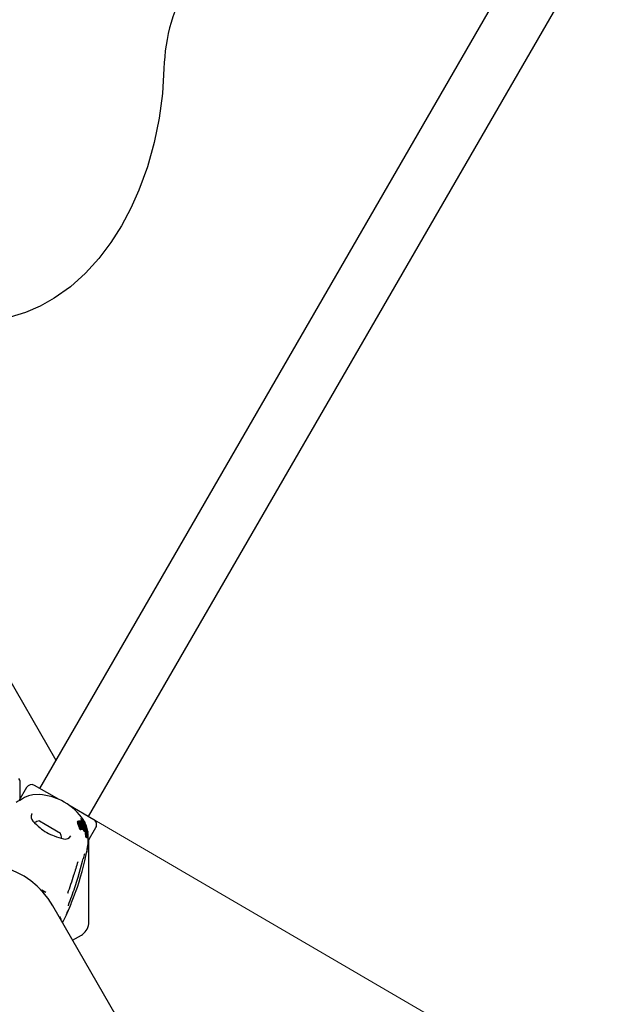
# Model space of a CAD drawing. Units: centimetres. Extents: x 6 to 13.67, y 5.48 to 14.82.
# Drawn here: x 11.2 to 11.51, y 10.79 to 11.32 of the extents above; entities that cross this region are included whole.
import ezdxf

# ---------------------------------------------------------------- set-up
doc = ezdxf.new("R2010")
doc.units = ezdxf.units.CM
doc.styles.add('SLDTEXTSTYLE0', font='TXT', dxfattribs={"width": 0.75})
doc.dimstyles.new('SLDDIMSTYLE1', dxfattribs={"dimtxt": 0.15875, "dimasz": 0.08, "dimexe": 0, "dimexo": 0.0625, "dimgap": 0.0396875, "dimtad": 2, "dimdec": 0, "dimlfac": 100, "dimrnd": 1e-09, "dimzin": 12, "dimdsep": 46, "dimtxsty": 'SLDTEXTSTYLE0', "dimblk1": 'DOT', "dimblk2": 'DOT', "dimsah": 1, "dimcen": 0.09, "dimse1": 1, "dimse2": 1, "dimadec": 0, "dimazin": 3, "dimtfac": 1, "dimtdec": 0, "dimtofl": 0, "dimtmove": 0, "dimatfit": 3, "dimldrblk": 'DOT', "dimfxl": 0, "dimfrac": 2, "dimtolj": 1, "dimtzin": 12, "dimarcsym": 0})
doc.dimstyles.new('SLDDIMSTYLE2', dxfattribs={"dimtxt": 0.15875, "dimasz": 0.25, "dimexe": 0, "dimexo": 0.0625, "dimgap": 0.0396875, "dimtad": 2, "dimdec": 0, "dimlfac": 100, "dimrnd": 1e-09, "dimzin": 12, "dimdsep": 46, "dimtxsty": 'SLDTEXTSTYLE0', "dimsah": 1, "dimcen": 0, "dimadec": 0, "dimazin": 3, "dimtfac": 1, "dimtdec": 0, "dimtofl": 0, "dimtmove": 0, "dimatfit": 3, "dimfxl": 0, "dimfrac": 2, "dimtolj": 1, "dimtzin": 12, "dimarcsym": 0})

# ---------------------------------------------------------------- blocks, each defined once
blk = doc.blocks.new('_Dot')
at = {"color": 0, "linetype": 'ByBlock', "lineweight": -2}
blk.add_line((-0.5, 0), (-1, 0), dxfattribs=at)
at = {"color": 0, "linetype": 'ByBlock', "const_width": 0.5}
blk.add_lwpolyline([(-0.25, 0, 1), (0.25, 0, 1)], format="xyb", close=True, dxfattribs=at)
blk = doc.blocks.new('_D_2')
at = {"color": 7, "linetype": 'Continuous', "lineweight": 0}
blk.add_line((12.03823795346822, 14.61571096241104), (7.63241822999375, 14.61571096241104), dxfattribs=at)
at = {"color": 7, "linetype": 'Continuous', "lineweight": 18, "xscale": 0.08, "yscale": 0.08, "rotation": 180.0000000000004}
blk.add_blockref('_Dot', (7.63241822999375, 14.61571096241104), dxfattribs=at)
at = {"color": 7, "linetype": 'Continuous', "lineweight": 18, "xscale": 0.08, "yscale": 0.08}
blk.add_blockref('_Dot', (12.03823795346822, 14.61571096241104), dxfattribs=at)
at = {"color": 7, "linetype": 'Continuous', "lineweight": 18, "insert": (9.65938017457134, 14.82035044281677), "char_height": 0.15875, "attachment_point": 1, "style": 'SLDTEXTSTYLE0'}
blk.add_mtext('441', dxfattribs=at)
blk = doc.blocks.new('_D_14')
at = {"color": 7, "linetype": 'Continuous', "lineweight": 0}
blk.add_line((12.53098857221516, 10.13899129963426), (11.23512875707257, 10.89446951871052), dxfattribs=at)
at = {"color": 7, "linetype": 'Continuous', "lineweight": 18}
blk.add_solid([(12.53098857221516, 10.13899129963426), (12.33515802220009, 10.29946059788411), (12.29486585051603, 10.23034807440984)], dxfattribs=at)
at = {"color": 7, "linetype": 'Continuous', "lineweight": 18, "insert": (11.82427284184908, 10.78585780457125), "char_height": 0.15875, "attachment_point": 1, "rotation": 329.758080374966, "style": 'SLDTEXTSTYLE0'}
blk.add_mtext('150', dxfattribs=at)

msp = doc.modelspace()

# ---------------------------------------------------------------- linework, layer by layer
at = {"color": 7, "linetype": 'Continuous', "lineweight": 25}
for p, q in [((11.62019799495903, 11.62142900316169), (11.20914799495903, 10.90946951871049)), ((11.23512875707256, 10.8944695187105), (11.64617875707256, 11.60642900316168)), ((11.18766335666304, 10.97651608448749), (11.21776035221083, 10.92438655904356)), ((11.19859542682335, 10.91385066065904), (11.19811975343087, 10.91467455114261)), ((11.19886337601578, 10.9040560361643), (11.19886337601578, 10.91285066065904)), ((11.20227863745557, 10.90997144249914), (11.19816120114312, 10.90283983360905)), ((11.21949485495832, 10.90349575630464), (11.20637671366692, 10.91106951871049)), ((11.20898505606467, 10.90621118726748), (11.20552558782381, 10.9060282301879)), ((11.23790003836467, 10.89286951871049), (11.22461955678419, 10.90053700832596)), ((11.20512176107354, 10.89617321670415), (11.20500863365153, 10.89597546507449)), ((11.2090092108912, 10.89222913765373), (11.21214563188677, 10.89041832414764)), ((11.22923397750886, 10.89161757299008), (11.22928397431183, 10.89180606111161)), ((11.22940381246116, 10.89202414900681), (11.22927941809508, 10.89180869164458)), ((11.23020726834415, 10.89219874096844), (11.23008337180333, 10.89198414586485)), ((11.23017438674013, 10.891726896202), (11.23008337180333, 10.89198414586485)), ((11.23020726834415, 10.89219874096844), (11.23046919189293, 10.89223458990394)), ((11.23124874407114, 10.88936096317696), (11.23020726834415, 10.89219874096844)), ((11.23046919189293, 10.89223458990394), (11.23153867498686, 10.88925104186237)), ((11.23072817532241, 10.89225980966721), (11.23060435334018, 10.8920453437029)), ((11.23164181553296, 10.88900633383363), (11.23060435334018, 10.8920453437029)), ((11.23072817532241, 10.89225980966721), (11.23097643852156, 10.8922738149247)), ((11.23179074319681, 10.88926428411407), (11.23072817532241, 10.89225980966721)), ((11.23097643852156, 10.8922738149247), (11.23179203690849, 10.89015965335934)), ((11.23099318531396, 10.89332836252323), (11.23100770543543, 10.8932711232883)), ((11.23111086125328, 10.89357298244274), (11.23099396516667, 10.89337051248153)), ((11.2311371936153, 10.89343769485069), (11.23112487246112, 10.89347406252977)), ((11.23126217096452, 10.8934180768668), (11.23128302559279, 10.89338101899603)), ((11.23200736326857, 10.89220368322225), (11.23191272018307, 10.89203975658958)), ((11.23321338218909, 10.88793944614407), (11.23200736326857, 10.89220368322225)), ((11.23200736326857, 10.89220368322225), (11.23222093956986, 10.89216150202795)), ((11.23222093956986, 10.89216150202795), (11.23329994018586, 10.88859547612766)), ((11.23274096095912, 10.89200654399392), (11.23238842871614, 10.89269924376721)), ((11.23267384881057, 10.8920322082569), (11.23254782539414, 10.8918139292967)), ((11.23341899921793, 10.88854170357449), (11.23254782539414, 10.8918139292967)), ((11.23373425174957, 10.88825592886956), (11.23267384881057, 10.8920322082569)), ((11.23267384881057, 10.8920322082569), (11.23287404219611, 10.891955652584)), ((11.23287404219611, 10.891955652584), (11.23386054756093, 10.88849206946757)), ((11.23395971735786, 10.88961177784724), (11.23301026369305, 10.89147738404769)), ((11.21214563188677, 10.89041832414764), (11.2202675411404, 10.88572913765373)), ((11.230072787843, 10.88888420349789), (11.22940531511784, 10.89092767373192)), ((11.23022043039987, 10.88913992790773), (11.22953539657704, 10.89115298142838)), ((11.23054269314746, 10.88905756408742), (11.22980496805936, 10.8912642433793)), ((11.22995680148836, 10.89110575984849), (11.23067239327827, 10.88886074455961)), ((11.23008617832511, 10.89132984710305), (11.23082130983333, 10.88911867559906)), ((11.23038036854656, 10.89133334189775), (11.23105662802766, 10.88930520844582)), ((11.23088703378146, 10.88782128208778), (11.23104813600635, 10.88810031932651)), ((11.23126122925519, 10.88754681089713), (11.23123263240506, 10.88754309619218)), ((11.23142680128551, 10.88783359006596), (11.23126122925519, 10.88754681089713)), ((11.23128623393465, 10.88856449915362), (11.23129888148886, 10.88856624817972)), ((11.23129888148886, 10.88856624817972), (11.23142680128551, 10.88783359006596)), ((11.23139695368104, 10.88816448945591), (11.23134615662409, 10.88829548077459)), ((11.23142680128551, 10.88783359006596), (11.23139818586606, 10.88782984319799)), ((11.23165827467417, 10.88892402754727), (11.23164181553296, 10.88900633383363)), ((11.23179203690849, 10.89015965335934), (11.23187534050174, 10.88908585444088)), ((11.23187876349516, 10.88793072416821), (11.2320405925722, 10.88821102035179)), ((11.23197162212473, 10.88809156003255), (11.23292235043352, 10.88646835848169)), ((11.23207367627748, 10.88846289375065), (11.23310930191506, 10.88679216794626)), ((11.23296495660949, 10.88644287623346), (11.23315234914441, 10.88676744962491)), ((11.23321338218909, 10.88793944614407), (11.23304571127134, 10.88764903159558)), ((11.23350080338351, 10.88743366208488), (11.23304571127134, 10.88764903159558)), ((11.23367227394363, 10.887730657807), (11.23321338218909, 10.88793944614407)), ((11.23329994018586, 10.88859547612766), (11.23359541163212, 10.88846202758724)), ((11.23367227394363, 10.887730657807), (11.23350080338351, 10.88743366208488)), ((11.23359541163212, 10.88846202758724), (11.2336804019638, 10.88785034091008)), ((11.23373425174957, 10.88825592886956), (11.23364542481255, 10.88810207610157)), ((11.2337997280203, 10.88831753157097), (11.2336512266339, 10.88806031962472)), ((11.2336804019638, 10.88785034091008), (11.23367227394363, 10.887730657807)), ((11.23382046985214, 10.88722830819018), (11.23381513023482, 10.88721941712127)), ((11.23398589029598, 10.88795987513433), (11.23381768224274, 10.88766853023988)), ((11.23382131228951, 10.88722782180873), (11.23399634934137, 10.88753099487575)), ((11.2338579861428, 10.88839104533191), (11.23391927839852, 10.88838518949936)), ((11.23399551100133, 10.8875314788916), (11.23399031073538, 10.88752283864874)), ((11.23429196619604, 10.88699129615228), (11.23410698983841, 10.88667090770267)), ((11.23413738956985, 10.88619891026336), (11.23433193474925, 10.88653587239846)), ((11.23444201972697, 10.88671381090312), (11.234251478883, 10.88638378448043)), ((11.23446438138402, 10.8861823794487), (11.23430937252717, 10.88591389623301)), ((11.23434805337586, 10.8866198044263), (11.23434040305012, 10.88656285134991)), ((11.23450761803585, 10.88699097421326), (11.23434988386184, 10.88671777060977)), ((11.23448294422364, 10.88678281833732), (11.23444457101907, 10.88671635399735)), ((11.2346706887123, 10.88620676423874), (11.23450609460465, 10.88592167888166)), ((11.23472333661576, 10.88656803508277), (11.23458524501401, 10.88632885341245)), ((11.23486434369519, 10.88511744320469), (11.23474802964435, 10.88613585637198)), ((11.23487803077837, 10.88163524803015), (11.23899811457603, 10.88877144249914)), ((11.23368625591329, 10.88505361880809), (11.23368906351986, 10.88493232969242)), ((11.23376953606915, 10.88363565565812), (11.23400319093197, 10.88404035775195)), ((11.23418053750631, 10.88530213578914), (11.23395554328394, 10.88491243436459)), ((11.23418372021563, 10.88533104561492), (11.2339592773946, 10.8849422992455)), ((11.23398525875423, 10.88510587038204), (11.2339592773946, 10.8849422992455)), ((11.23398525875423, 10.88510587038204), (11.23406095666983, 10.88563581576637)), ((11.23426786654543, 10.8859941941835), (11.23406095666983, 10.88563581576637)), ((11.23428241269056, 10.8860935293907), (11.23407857383028, 10.88574047012813)), ((11.23410231962406, 10.88341926224602), (11.23433744613912, 10.88382651331632)), ((11.23414028157492, 10.88509178616836), (11.23418053750631, 10.88530213578914)), ((11.23418053750631, 10.88530213578914), (11.23418372021563, 10.88533104561492)), ((11.23418372021563, 10.88533104561492), (11.23426786654543, 10.8859941941835)), ((11.23422631495092, 10.88510018211988), (11.23422604856315, 10.88509617426971)), ((11.23427162840364, 10.88303963633077), (11.23450926535386, 10.88345123560231)), ((11.23433735063901, 10.88513151973993), (11.23428016318803, 10.88503246816928)), ((11.23428285321844, 10.88458028033541), (11.23429784126557, 10.88465533605135)), ((11.23428910417283, 10.8856688384386), (11.23428680606574, 10.88565093697277)), ((11.23444898215523, 10.88593826532004), (11.23428786772613, 10.885659206943)), ((11.23432925864064, 10.8851001656164), (11.23432365153383, 10.88507156485809)), ((11.23449139754556, 10.88477296667161), (11.23439562019887, 10.88460707544093)), ((11.23442314274758, 10.88563115588833), (11.23444898215523, 10.88593826532004)), ((11.23465934986299, 10.88554677400139), (11.23443957520752, 10.8851661131319)), ((11.23445566511415, 10.88537785143558), (11.23445500485436, 10.88537188299419)), ((11.23448612785647, 10.88568784629913), (11.23445566511415, 10.88537785143558)), ((11.23450301933298, 10.88565353874423), (11.23470735827331, 10.88600746417083)), ((11.23451510594661, 10.88604429227738), (11.23455284333428, 10.88610965535017)), ((11.23451708172714, 10.88347070799518), (11.23454534528095, 10.88357011011955)), ((11.23451980492631, 10.88609631377283), (11.23451877854003, 10.88609792727059)), ((11.23453720170618, 10.88438663455222), (11.23458492515366, 10.88446929398797)), ((11.23466092552669, 10.88434563493704), (11.23454594309739, 10.88414647952751)), ((11.23455971954484, 10.88408896445469), (11.23455902939747, 10.88409074041498)), ((11.23456420538985, 10.88510368548696), (11.23456875883912, 10.88513286785327)), ((11.23456875883912, 10.88513286785327), (11.23459158524038, 10.88527010045777)), ((11.23468589724771, 10.88510709807991), (11.23468565023306, 10.88510348069842)), ((11.23531845922473, 10.88197502561076), (11.2356848458778, 10.88303269277469)), ((11.23531845922474, 10.83859382776428), (11.23531845922473, 10.88197502561076)), ((11.23450417229102, 10.87783244749239), (11.23451428664486, 10.87786458200627)), ((11.23310696003067, 10.87102865802812), (11.23402731399252, 10.87531909274799)), ((11.22954567634517, 10.86229422603129), (11.23036020499284, 10.8650552990992)), ((11.21030308189702, 10.85568640419046), (11.21249184881828, 10.85442271901928)), ((11.22770383923141, 10.85665542739795), (11.22780012158197, 10.85694064436407)), ((11.22421107027647, 10.85411646364917), (11.22412416333461, 10.85384351447395)), ((11.26300431169569, 10.76602172248083), (11.21615820521402, 10.84716155904387)), ((11.2266582051866, 10.82897502561127), (11.23131845922474, 10.83166562453401)), ((11.23131845922474, 10.83166562453401), (11.23184237352904, 10.83199578264717))]:
    msp.add_line(p, q, dxfattribs=at)
at = {"color": 7, "linetype": 'Continuous', "lineweight": 25, "flags": 128}
for points in [[(11.27507087536139, 11.29137670771162), (11.27423374011901, 11.27819971456924), (11.27250974643563, 11.26505706405503), (11.26988085334538, 11.25205490576787), (11.26632901988241, 11.23929938930663), (11.26183620508085, 11.2268966642702), (11.2575324096531, 11.21726721732258), (11.25255583356087, 11.20793465779494), (11.24689685910877, 11.19901003974417), (11.2405458686014, 11.19060441722717), (11.23341333684242, 11.18275612498161), (11.22551695202368, 11.17564234453175), (11.21691268636005, 11.16946714517889), (11.20952203741222, 11.16531997009669), (11.20171541857541, 11.1619658739443), (11.19360943405587, 11.15951991367631)], [(11.20552558782381, 10.9060282301879), (11.20327346298888, 10.9054702595315), (11.20118106668158, 10.90456449225569)], [(11.22935949934146, 10.8918349831816), (11.22941326044957, 10.89203966107778), (11.22948143070808, 10.89210750861515), (11.22956752858421, 10.89214323533078)], [(11.22972002167151, 10.89154975377504), (11.22972764938874, 10.89161558550173), (11.22977028661094, 10.8916614988325), (11.22978470358189, 10.89166611674779)], [(11.22974694047504, 10.89142521839808), (11.22978954183259, 10.89139292584122), (11.22980313159173, 10.8913784910643)], [(11.23099318531396, 10.89332836252323), (11.23099207618249, 10.89333628155336), (11.23099628542976, 10.89336917287702)], [(11.23100770543543, 10.8932711232883), (11.23154517553909, 10.89112243584856), (11.23158853161184, 10.89068717166174)], [(11.23112487246112, 10.89347406252977), (11.23110903466275, 10.8935388453794), (11.23111385094363, 10.89357710564991), (11.23112835615948, 10.8935767816313)], [(11.2311371936153, 10.89343769485069), (11.23167870102688, 10.8913316727997), (11.23193835027459, 10.88896888594352)], [(11.23316580517935, 10.88713611147966), (11.23220824137751, 10.89141029037767), (11.23128302559279, 10.89338101899603)], [(11.23067239327827, 10.88886074455961), (11.23070938849356, 10.8886567468011), (11.23070958860807, 10.88865433266951)], [(11.23086802311871, 10.88876484269042), (11.23085359077792, 10.88868736340329), (11.23081549848195, 10.88863437840217), (11.23079054093626, 10.88862410778713)], [(11.23088701284703, 10.88782129417428), (11.23086543108838, 10.88778752801704), (11.23084200603965, 10.88775832988916)], [(11.23126266042404, 10.88851939920956), (11.23115083787506, 10.88890797663416), (11.23110161471404, 10.88910612765517)], [(11.23292235043352, 10.88646835848169), (11.23294155441767, 10.88643511191484), (11.23295585334616, 10.88643184185106), (11.23296356605573, 10.88644367907005)], [(11.23310930191506, 10.88679216794626), (11.23313324152953, 10.88675715639586), (11.23314724211073, 10.88675997319883), (11.23315883954876, 10.88678480554871), (11.23316328467413, 10.88680390359291)], [(11.23371470957068, 10.88792896996017), (11.2337544269714, 10.88817071414507), (11.23381837373125, 10.88830676646473)], [(11.23386054756093, 10.88849206946757), (11.23382021995099, 10.88846926049776), (11.2337850735839, 10.88841564266724), (11.23373425174957, 10.88825592886956)], [(11.23471317330168, 10.88644104872047), (11.23460974405597, 10.88734664615221), (11.23395971735786, 10.88961177784724)], [(11.23402525609156, 10.88762726062732), (11.23400990877954, 10.88756527352505), (11.23400079417218, 10.88754025688097)], [(11.23413738433126, 10.88619891328786), (11.2341373754032, 10.88619888573722), (11.23412823987625, 10.88619368342323), (11.23412530856256, 10.88619635600305)], [(11.23422427993767, 10.88599284050911), (11.23422146061258, 10.8860349795067), (11.23421964381619, 10.88613864390599)], [(11.2342914424641, 10.88699003475417), (11.23429673612812, 10.88699472793646), (11.23430224345368, 10.88698823064936), (11.23430890580165, 10.88696932835425), (11.23431548545657, 10.8869370915469), (11.23431660251983, 10.8869295718613)], [(11.2343316722368, 10.8865360239601), (11.23433124196587, 10.88653470185576), (11.23432184440085, 10.88653092533185), (11.23431966618196, 10.88653299327469)], [(11.23441528543539, 10.88647750513051), (11.2344153243582, 10.88652879585692), (11.23441864081992, 10.88659042585052), (11.23442852176586, 10.88666605126783), (11.2344428783762, 10.88671525720043), (11.2344478524715, 10.88671848030937), (11.23444891806815, 10.88671752390272)], [(11.23458322229473, 10.88622645056196), (11.23457821899022, 10.88619134631896), (11.23455721655138, 10.88611900249116), (11.23453150591295, 10.88608808725488), (11.23451980492631, 10.88609631377283)], [(11.23468375396099, 10.88622870043061), (11.2346977447085, 10.88625667435741), (11.23470587303026, 10.88630170431138), (11.23471062597176, 10.88636944823032), (11.23471553300852, 10.88650737549041), (11.23471863945403, 10.88654594099383), (11.23472209395576, 10.88656460362749), (11.23472645206379, 10.88657160459501), (11.23473436432569, 10.88656391082556), (11.23474307570354, 10.88653770846518), (11.23475022900266, 10.88649529070054), (11.23475691774868, 10.88642374577761), (11.2347605278962, 10.88634127324955), (11.23475972563863, 10.88626324253326), (11.23475388389885, 10.88617568689765), (11.23474420034531, 10.88610980301302), (11.2347089216002, 10.8860102448547), (11.23469389695623, 10.88598869964256), (11.23468245169, 10.88598219354447), (11.23467096769837, 10.88599411178617), (11.23466679722635, 10.88601303344714), (11.23466375166697, 10.88604248240092), (11.23466154664735, 10.8860882983841), (11.23466136644716, 10.88612264673879), (11.23466261415174, 10.88615513698065), (11.23466522530812, 10.88618395514268), (11.23466898422297, 10.88620237853143), (11.23467655258666, 10.88621430157749), (11.23467655258666, 10.88621430157749)], [(11.2334595901469, 10.88506150539122), (11.23345816463853, 10.88493744973029), (11.23346085387633, 10.88453705899505)], [(11.2334595901469, 10.88506150539122), (11.23346517448143, 10.88542796649788), (11.23347101535225, 10.88580541201113)], [(11.23359436072342, 10.88356866740524), (11.23370769765086, 10.88355106869529), (11.23376005662784, 10.88364112861611)], [(11.23377797755391, 10.88553513146808), (11.23381104122011, 10.88516126048236), (11.23382315077509, 10.88506764455799)], [(11.23392499881671, 10.88471118105447), (11.23386048459091, 10.88487007394593), (11.23382315077509, 10.88506764455799)], [(11.23382820397427, 10.88397369579672), (11.23394167434727, 10.88395636139108), (11.23404087590692, 10.88412747668039), (11.23412442327117, 10.88442256936782)], [(11.23391235503387, 10.8837250962512), (11.23392810530549, 10.88372091700061), (11.23393861369895, 10.88373955679905)], [(11.23414028157492, 10.88509178616836), (11.23407640876348, 10.88485301294455), (11.23400506907211, 10.88470898196268), (11.23393618030759, 10.88469982431994), (11.23392499881671, 10.88471118105447)], [(11.23408140125583, 10.8839820174879), (11.23407821096951, 10.88392824121978), (11.23406913798391, 10.88367365222016)], [(11.23408391450024, 10.88341022898112), (11.23409327913861, 10.8834067620067), (11.23410082746504, 10.88342012374443)], [(11.23422976436656, 10.88364000301519), (11.23422814894371, 10.88360990975196), (11.2342221323297, 10.88344188327007)], [(11.23423992743765, 10.88304319602995), (11.23425956210211, 10.88302386406139), (11.23426927585746, 10.88304099457394)], [(11.23426786654543, 10.8859941941835), (11.23427471949475, 10.8860592369202), (11.23427932682384, 10.88608419133847), (11.23428506376989, 10.88609731307946), (11.23429210765473, 10.88609559257038), (11.23429379391523, 10.8860936246756)], [(11.23436867930182, 10.88510130689384), (11.23435426253121, 10.88495357681911), (11.23432974817519, 10.88465245750638)], [(11.23434589320315, 10.88507943469613), (11.23434551067561, 10.88509796627174), (11.2343454029492, 10.88510065904412)], [(11.23436867930182, 10.88510130689384), (11.23439684492719, 10.88536917006702), (11.23442314274758, 10.88563115588833)], [(11.23440090894067, 10.88487591493515), (11.23440548143415, 10.88492897957372), (11.23442410959056, 10.88510254347259)], [(11.23445500485436, 10.88537188299419), (11.23443970086291, 10.88523940181176), (11.23442410959056, 10.88510254347259)], [(11.23449408240962, 10.88477347416028), (11.23449246168596, 10.88477440661154), (11.23449063114473, 10.88477120214117), (11.23448608673619, 10.88475442278199), (11.23447225541216, 10.8846855311461)], [(11.23447747481945, 10.88345464016443), (11.23449724623746, 10.88343555052234), (11.23450687441379, 10.8834526160122)], [(11.23464601115384, 10.88428795245609), (11.23461878813904, 10.88417835264907), (11.23458138541409, 10.88408118831045), (11.23456418815884, 10.88408012424627), (11.23455971954484, 10.88408896445469)], [(11.23459158524038, 10.88527010045777), (11.23461740507196, 10.88540362068612), (11.23465867189179, 10.88554552567177), (11.23467393613852, 10.88555893166051), (11.23468087690245, 10.88555073326263)], [(11.23461694754375, 10.88510356483432), (11.23462674708749, 10.88513286600176), (11.23462732552226, 10.88513364728224)], [(11.23463040569689, 10.88513780761362), (11.23463617708824, 10.88513464520734), (11.23463645824096, 10.8851340084519), (11.23463649306803, 10.8851339255455), (11.2346365104106, 10.88513388334473), (11.23463657705604, 10.8851336861354), (11.23463679741893, 10.88513246505499), (11.23463700923166, 10.88512937598481), (11.23463707434695, 10.8851214941275), (11.23463658313758, 10.8851035322409)], [(11.23466360227628, 10.88434593016148), (11.23466210155068, 10.8843472273857), (11.23465986625398, 10.88434304814867), (11.23465193844023, 10.88431317939658), (11.23464601115384, 10.88428795245609)], [(11.23482784537241, 10.87996531590453), (11.23482489681291, 10.87989836310376), (11.234861912361, 10.88086610369795), (11.23489071035075, 10.88224029634286), (11.23488788184054, 10.88402150999488), (11.23486434369519, 10.88511744320469)], [(11.23405496938779, 10.87545886373239), (11.23413629829184, 10.87586826329061), (11.23431727747013, 10.87682578718037), (11.23444533785294, 10.87752517670665), (11.23446946255498, 10.87765462363266), (11.23447816474851, 10.87769955932613), (11.23447919792918, 10.87770468145794)], [(11.23034923936116, 10.86506961700806), (11.23192300341607, 10.87094040859818), (11.23224622794084, 10.87223416121382)], [(11.22780819632952, 10.85693741736985), (11.2292434716696, 10.861269818611), (11.22954567634517, 10.86229422603129)], [(11.23036653786025, 10.86505365311642), (11.23036491130558, 10.86505844050292), (11.23034923936116, 10.86506961700806)], [(11.22781032909959, 10.856937030176), (11.2278053479479, 10.8569325487163), (11.22778475300107, 10.85693107993103)], [(11.22341800993094, 10.84263540218866), (11.22340138982886, 10.84258379224763), (11.22338935017197, 10.84255097426588), (11.22338353903696, 10.84253595739751), (11.22338160212386, 10.84253111102479), (11.22338323584956, 10.8425350579509), (11.22339158503138, 10.84255482842014), (11.22341205511688, 10.84260234882478), (11.22346223430544, 10.84271682590594), (11.22357626457353, 10.84297366801318), (11.22383661239227, 10.8435566714891), (11.22426666187676, 10.84452604814605), (11.22492414569268, 10.84603391530983), (11.22581153263904, 10.84813967412513), (11.22612568735087, 10.84892719595255)], [(11.21966316731472, 10.84175543260288), (11.22031682392304, 10.84014083414038), (11.22046810910321, 10.83969658653205)]]:
    msp.add_lwpolyline(points, dxfattribs=at)
at = {"color": 7, "linetype": 'Continuous', "lineweight": 25}
for centre, radius, start, end in [((11.37502477022657, 11.28834044334888), 0.1000000000000015, 121.7399187402322, 178.2600812597801), ((11.19686337601578, 10.91285066065904), 0.002000000000000884, 0, 29.99999999996705), ((11.20487671366692, 10.90847144249914), 0.002999999999999462, 59.99999999999282, 149.9999999999928), ((11.23399500110863, 10.84355772010441), 0.06927178748163271, 118.2746363270604, 122.5371253131199), ((11.20678214289191, 10.87537174272706), 0.03091802331987738, 34.08579368619392, 85.91420631379376), ((11.20769794537646, 10.89445242875056), 0.003133885018815909, 150.2911499243009, 228.8985410949854), ((11.23286910108, 10.91742572222174), 0.03719967111420406, 222.9262148554462, 230.8050944156517), ((11.2110368135158, 10.88274104841709), 0.009702319813613271, 102.0626557817169, 118.272379625592), ((11.23094596627649, 10.89167652258341), 0.001713003384423601, 181.9721093009875, 205.9225312210605), ((11.23104232937758, 10.89190532323077), 0.001684299454667338, 182.3934938370978, 206.5308338875649), ((11.22963020549898, 10.8917107809005), 0.0004369728022529573, 37.20286209366829, 98.24662701274674), ((11.23067999591225, 10.89167997777842), 0.000968766656079319, 187.7252252605927, 205.4128557024757), ((11.22979806512824, 10.89150271312777), 0.0001639489980269461, 36.07088435702718, 94.67468685464064), ((11.22907650556112, 10.8907894168612), 0.0009354110353868308, 19.76639848028769, 39.03160971206545), ((11.22921404869879, 10.89100576472203), 0.0009303974821494128, 20.3850090497724, 39.63370027797973), ((11.22852799177613, 10.89061930426062), 0.001985232844504494, 21.080207503103, 43.06956632154507), ((11.23083513440893, 10.89319377981194), 0.0004823581538990233, 27.71029091958398, 52.56275046638666), ((11.23640003836467, 10.89027144249914), 0.002999999999999462, 329.9999999999936, 60.0000000000222), ((11.2238074121659, 10.90490308026602), 0.0217837449831529, 228.4613197242573, 251.6386346367293), ((11.23425599809569, 10.88979068096483), 0.0042802978186434, 192.2266303617672, 205.0906897571092), ((11.23422336019546, 10.89006403901129), 0.004108214731509389, 192.9994828287854, 206.2134419961488), ((11.23074067426869, 10.88806611565854), 0.0003722451931488476, 194.0714628228782, 269.0948221840736), ((11.23090071174709, 10.88835254493328), 0.000377430788082538, 195.8638363798059, 269.4597031560972), ((11.23201514295949, 10.88937930229477), 0.001507190738760421, 192.3257110083653, 205.9540684512633), ((11.23079354496553, 10.88876520578857), 0.0001411299762664686, 198.8192554395848, 268.78033566636), ((11.23068819482949, 10.88789290997709), 0.0002043763402153038, 283.1796469576593, 318.8150708659143), ((11.22964960168662, 10.88878398579695), 0.001218571805317518, 359.0998771472379, 15.94160036149401), ((11.23085152695783, 10.88817320322764), 0.0002032592916874383, 282.9717350494453, 318.5177024770406), ((11.23178738722956, 10.88815946630579), 0.000898553529916061, 196.5611202710897, 216.983452749113), ((11.23067128954319, 10.88832644608078), 0.000439816235039893, 319.1148456636026, 340.6564181303226), ((11.22679756055363, 10.88819167530563), 0.00440222804982456, 9.975560197992335, 14.65200639836958), ((11.23121459174216, 10.88771747476348), 0.0001753093028028269, 214.2101770442156, 275.9066288679574), ((11.23192388074866, 10.88844788402724), 0.0008791651357748695, 197.6879588210456, 218.2816756023861), ((11.2288375039666, 10.88855545428127), 0.002330113468105862, 3.325409367305322, 9.854979934215802), ((11.23148391716952, 10.88880779484655), 0.0003409892024857199, 200.0989229251322, 219.7383617583777), ((11.23127718041427, 10.88863633423323), 7.240334863080954e-05, 219.9875524965708, 277.1832297761953), ((11.23137921218854, 10.88800824867518), 0.0001794115791509446, 215.8330408955364, 276.0706689886136), ((11.23653900690927, 10.89060378243004), 0.005434287496285857, 193.2205225147663, 203.4860406501223), ((11.23186784076719, 10.88830369042833), 0.0004910311177730797, 196.4684346365274, 253.9365536773429), ((11.23276419886826, 10.88950653163735), 0.001251872121668613, 191.7760090006829, 206.7270432896161), ((11.23202314173477, 10.88858862462796), 0.000491837176456004, 197.8235806438863, 254.8721031299324), ((11.23180310212591, 10.88898970986876), 0.0001636787167558733, 196.3936807596795, 256.473870040789), ((11.23172804110606, 10.88799316473948), 0.0001613814237988846, 271.395613069813, 337.57935109214), ((11.23172960749913, 10.88892710168292), 0.0001027523655423384, 290.0407304040879, 13.24851192389566), ((11.23065650211716, 10.88896444246507), 0.001173204091894661, 359.3264001534628, 14.80765993151052), ((11.23403507210047, 10.88919889154861), 0.002162687671915592, 182.9960413269855, 191.8112709021884), ((11.23186680965641, 10.88832178036993), 0.0002098219252912424, 277.6619337044725, 351.7607578786698), ((11.23440912471607, 10.88925851358617), 0.002541089687334198, 191.4007942717637, 193.8801405823607), ((11.23334129818816, 10.88903388787363), 0.001404452953675954, 182.6527532828667, 193.9865662374105), ((11.23315269217296, 10.88889391888627), 0.001235000305307961, 191.4418595206905, 209.1840888402691), ((11.23260758065891, 10.8888177314667), 0.0006410645000573932, 191.0884326275603, 213.6083743448753), ((11.23176052806178, 10.88698065999813), 0.001413848980715823, 352.8182115475714, 6.312383804675807), ((11.25211556899841, 10.88596227652831), 0.01864521351825623, 175.3018658197796, 180.4820422576707), ((11.2492271672852, 10.88667639678972), 0.01556294586163733, 175.3835947962167, 181.9192578793391), ((11.34319003207749, 10.88692699557517), 0.1095197997383604, 180.4037839712186, 180.9801133445446), ((11.23460602735567, 10.88757136073867), 0.0008650937538053649, 139.9690541251965, 191.7657653974442), ((11.24794520934396, 10.88670576496926), 0.01420283104540127, 177.2186254158628, 181.4676951541203), ((11.25176302575727, 10.88662880800699), 0.0180182709283929, 180.9121037023666, 183.4798894942531), ((11.23355995819096, 10.88773023091258), 0.0002530908041578434, 5.546149620522506, 12.26433272662491), ((11.23381632644758, 10.8872279488506), 8.615180233347167e-06, 167.9259596429367, 262.0187275000898), ((11.23268381982322, 10.88747430538016), 0.001150377017558576, 347.7260381639406, 9.72013871498117), ((11.23290215945635, 10.88764998653275), 0.0009157105664320531, 1.160354401678775, 6.565723817634261), ((11.23366242518571, 10.88817821665537), 0.0003298656257979093, 10.09609245418396, 38.86193817156065), ((11.23386825140347, 10.88805083769987), 0.0001077183228871817, 11.55037637647531, 45.59288042422443), ((11.23373786245021, 10.8880162345889), 0.000242520628767759, 6.536896186302115, 13.39219042689132), ((11.23311091886019, 10.88792834257968), 0.0008755394425480494, 2.063953955214951, 7.58056410677811), ((11.23399124897811, 10.8875312783553), 8.491698670868893e-06, 169.1958975230818, 263.6564717039221), ((11.2323675784242, 10.88775766560341), 0.001630896075392313, 352.0773815790917, 7.122246601099272), ((11.2323095681452, 10.88781848096984), 0.001728799701061667, 7.023085434258798, 13.97699642885819), ((11.23314202850637, 10.88779520376545), 0.000899052759793081, 349.2339001966428, 2.897896220306847), ((11.23237667018032, 10.88780804173316), 0.001663581129809512, 1.12336528857625, 7.662514807622552), ((11.2349970999295, 10.88648041226563), 0.0009105260858569677, 168.006765802283, 189.6448032436342), ((11.23447152023011, 10.8863327457745), 0.000372108436488535, 180.7518533449627, 201.5019152446531), ((11.23478227170744, 10.88618943133935), 0.0005649154869500665, 159.8954949870743, 185.1580101113978), ((11.23510648807899, 10.88682399380725), 0.0008317866014859668, 168.4852821477052, 191.3866494321923), ((11.23464471819112, 10.88667291667245), 0.0003538889174561866, 182.1281569484993, 203.2901689109774), ((11.23788260599703, 10.88741662404856), 0.00359911108921733, 187.7774533098167, 188.871092596763), ((11.23467911890202, 10.88691483844332), 0.0003565678225896842, 188.5871136668135, 196.3223537374466), ((11.23376440192668, 10.88668418788716), 0.0005871918291040505, 353.7050684268862, 12.83490993000334), ((11.2350886372796, 10.88643787475172), 0.0006745170665241326, 176.6317207178421, 202.2582921587301), ((11.23393833669085, 10.88650942672088), 0.0005513599368329337, 15.31575893001756, 22.17428985714446), ((11.2233250197557, 10.88677985652541), 0.01115537342914767, 356.0914471550683, 356.9297932381362), ((11.24668488381635, 10.89043717197545), 0.01278690477224552, 197.204312020887, 197.3549102301859), ((11.23479594665471, 10.88684266928913), 0.0003186732782718989, 151.1579931217384, 190.8251748439069), ((11.21911281612432, 10.88697652695121), 0.01537134869868838, 358.6820192153575, 359.2779436579657), ((11.23440843968681, 10.88694989573811), 0.000117919668608663, 2.929856349671331, 23.22472737884154), ((11.23292180269224, 10.88676391704234), 0.001615850783513852, 2.007923039153741, 6.824384008947017), ((11.23016184788039, 10.88662481751556), 0.004379189098458024, 358.2798799891774, 2.561522660883615), ((11.23464855820768, 10.88660960625746), 0.0001596896597193691, 226.7115964269157, 235.5041344494187), ((11.23453271383824, 10.88643746290256), 4.78358794307294e-05, 35.34226029337754, 57.92158989735094), ((11.23443457774993, 10.88641472490078), 0.0001461264626665468, 1.420549334513706, 20.17991088744132), ((11.23306383474682, 10.88629398937841), 0.001521913818355939, 0.1734362435378507, 4.686958745570023), ((11.23387013686557, 10.88628746804422), 0.0007156912479706158, 355.1092130576004, 0.8909222167648753), ((11.2313043032252, 10.9228416214105), 0.04120759717659814, 249.6062537575196, 256.7131198734897), ((11.2110368135158, 10.88274104841709), 0.009702319813613162, 1.800272098232922, 17.93734421828056), ((11.22284309061823, 10.88576086600482), 0.003184369007786954, 251.5400196947631, 332.25802663502), ((11.23555232088143, 10.88433199937746), 0.002101495581762409, 174.4002853219955, 201.2988621424242), ((11.23573205283016, 10.88473944370554), 0.002052074639463114, 174.6064867543563, 201.9105068607567), ((11.23440711524558, 10.88563064614318), 0.0003461971758523856, 161.523600272069, 179.1443933684683), ((11.23513412337138, 10.88360126566744), 0.001067442592622812, 176.1116135548929, 190.3095792354496), ((11.23472853291425, 10.88431822922882), 0.0006130540966841918, 170.2007105446825, 197.9935820074238), ((11.2337341491796, 10.88450065381178), 0.0005544515357592031, 317.8882529379697, 8.256977191290595), ((11.23577040765305, 10.88331124862994), 0.001553776652575814, 175.1771320054438, 189.9341843814497), ((11.23452418479201, 10.88484841159804), 0.0003075123953453367, 175.8738599895516, 197.2240928011242), ((11.23740852759786, 10.88486218924008), 0.003191069068576307, 175.7950151306989, 179.8500995899782), ((11.24757256498252, 10.88391302144729), 0.01339894549464488, 172.5474314094782, 174.9168682269526), ((11.23401004388355, 10.88494841903093), 0.0002917026098581077, 319.0804457394503, 2.627063472382961), ((11.23239030252426, 10.88595151348368), 0.001919727293576203, 351.532551306464, 358.5485155520915), ((11.2341406992411, 10.88603116894648), 0.0001653441784415647, 359.1759051829472, 22.19324634944435), ((11.23222057406079, 10.88510977778505), 0.002126395148922791, 347.6598721194705, 355.434028165484), ((11.2353479909046, 10.88401299876944), 0.001047354614167078, 176.4346747742705, 190.7585305189413), ((11.23040624114538, 10.88580706441298), 0.003985857968720198, 347.7563960897328, 349.3664265809964), ((11.24420940425269, 10.88389873922134), 0.00990836492378851, 175.6373595574277, 178.9626036204503), ((11.23293244905362, 10.88592883617081), 0.00137720929327202, 358.9203311638578, 4.162055388032622), ((11.23365244377595, 10.88429951490003), 0.0008226225026839211, 324.1289674975782, 6.74923033225675), ((11.23436208149288, 10.88510661837947), 3.345112524608384e-05, 129.3799200471244, 191.1221450785589), ((11.23249320083218, 10.88508549588018), 0.001852702285696574, 355.5113996525624, 359.8125544036231), ((11.23423166927214, 10.88510064463043), 0.0001137336779639314, 0.007261209858668687, 16.25210587415978), ((11.23494661091086, 10.88457715504326), 0.0005583733992779113, 176.7333014874464, 193.7587676924515), ((11.23839193864737, 10.88456630002317), 0.00400302129815163, 175.5640099118341, 179.3892006921907), ((11.23409971729829, 10.88466038869423), 0.0003733855770828019, 324.6491393528593, 3.861014783873063), ((11.24932913643593, 10.88497750870863), 0.0149111382759244, 175.9930586490472, 176.3057509467249), ((11.23596515445479, 10.88372887736799), 0.001512744770681478, 175.4451152618314, 190.4445881670361), ((11.24457777428748, 10.88362287320735), 0.0101231130535101, 175.5591855255868, 178.7199795736808), ((11.23258391587795, 10.88472853109446), 0.001914515376058969, 350.003459612131, 355.4003636498579), ((11.24363352959208, 10.88372074362839), 0.009174157708989175, 171.3300016699073, 175.7119745415248), ((11.22190660558759, 10.88688752150726), 0.01263659768759791, 354.5523311086436, 355.8861728077725), ((11.23245278028315, 10.88473413156307), 0.002045683699433576, 355.5385467313147, 359.3049641029151), ((11.23423758885576, 10.88472434065333), 0.000261157126417208, 356.7020373407066, 10.84412371497498), ((11.20810838233463, 10.88787621307331), 0.02647019697929224, 355.8942137942695, 356.1479293668834), ((11.23561467167436, 10.88432548369415), 0.001081427308633051, 174.479906387051, 192.536881535471), ((11.2334671289906, 10.88501685875376), 0.001221596242474682, 331.262128769879, 4.066188329787147), ((11.23010735524025, 10.88473389349067), 0.00458804395535449, 345.3060580179636, 349.0418973097329), ((11.23709042837746, 10.88455007008461), 0.002534652613811321, 167.3866251449342, 175.2198472394789), ((11.23414569777487, 10.88501529255896), 0.0004898875658197605, 328.7687983195508, 4.571152837218601), ((11.24310903096293, 10.88215453876093), 0.00866709092292052, 168.0178806089482, 168.639825181903), ((11.23289792520313, 10.88429301972975), 0.001765724176301423, 348.9265679197892, 355.7899470403508), ((11.23234459992794, 10.8851979487197), 0.002293927092285438, 356.4105939461984, 357.6410783303073), ((11.23247864392644, 10.88435369583224), 0.002188530459111365, 355.0115490448891, 358.3378333059024), ((11.23440863722021, 10.88430587677176), 0.0002580919484331966, 356.5209548725416, 8.927838318837166), ((11.23412030366397, 10.88542283910738), 0.0005749776262189153, 357.1156619145072, 12.85199113633956), ((11.2311365400185, 10.88535774942377), 0.003558196570842913, 355.960546907962, 0.5822248136067592), ((11.33027172840814, 10.85836057352621), 0.09772706217010377, 168.5070409750931, 170.006909918505), ((11.15554531119082, 10.89056372908932), 0.0800000000000008, 350.8650210755233, 352.3858212472262), ((11.0915093824522, 10.90356199873291), 0.1452869307043956, 337.9061845545439, 347.0603419082596), ((11.23217944921139, 10.87219871031366), 7.56053240771673e-05, 346.761880711502, 27.96254248078105), ((11.32085426358843, 10.85121031353527), 0.09104979854846218, 164.9920459703614, 166.683792443389), ((11.1776633760158, 10.82493655904387), 0.0444500000000013, 29.99999999999994, 209.9999999999999), ((11.60061430288963, 10.75643844583703), 0.3883799954161563, 162.9304867858101, 163.9917962220957), ((10.97132414590105, 10.94184201979048), 0.2676750664425522, 340.8072165542794, 342.9917950965332), ((11.17766337601535, 10.82493655904343), 0.04445000000063191, 40.27078801014681, 47.47737117704607), ((13.83697444112606, 9.88727247661797), 2.783522297229642, 159.6192174505326, 159.8219131894909), ((11.06833204616913, 10.9129136013594), 0.1702797101340223, 335.5350658990916, 337.9239005645888), ((11.22628916575126, 10.84670935574587), 0.002120530160915579, 160.3487448729076, 167.4254479369581), ((11.09662510959869, 10.9018955358448), 0.1400000000000005, 332.9523098273813, 334.8257314278643), ((11.22157776816747, 10.84322735951712), 0.001933891081691322, 334.493500612603, 342.4840539542886), ((11.22731845922474, 10.83859382776428), 0.008000000000000895, 304.4362752443016, 0)]:
    msp.add_arc(centre, radius, start, end, dxfattribs=at)

# ---------------------------------------------------------------- dimensions: what is measured, and where the dimension line sits
at = {"color": 7, "linetype": 'Continuous', "lineweight": 18}
dim = msp.add_linear_dim(base=(7.63241822999375, 14.61571096241104), p1=(12.03823795346822, 11.69096196282837), p2=(7.63241822999375, 10.71960039543691), dimstyle='SLDDIMSTYLE1', dxfattribs=at)
dim.commit()
dim.dimension.update_dxf_attribs({"geometry": '_D_2', "text_midpoint": (9.83532809173098, 14.61571096241104), "dimtype": 160})
dim = msp.add_radius_dim(center=(11.23512875707257, 10.89446951871052), mpoint=(12.53098857221516, 10.13899129963426), dimstyle='SLDDIMSTYLE2', override={"dimpost": '<>'}, dxfattribs=at)
dim.commit()
dim.dimension.update_dxf_attribs({"geometry": '_D_14', "text_midpoint": (11.88305966464386, 10.51673140917239), "dimtype": 164})

doc.saveas('drawing.dxf')
